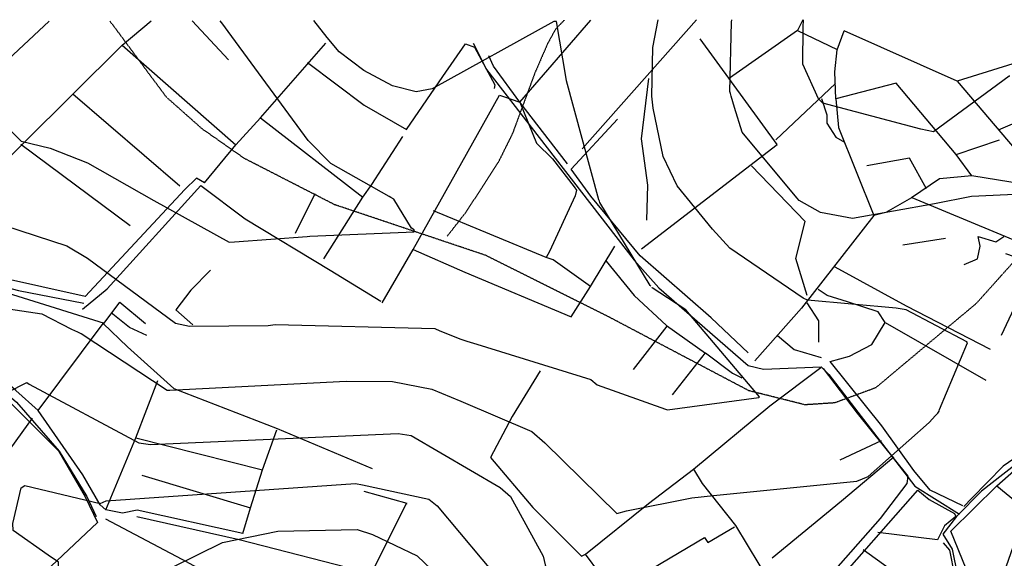
# Model space of a CAD drawing. Extents: x 512752 to 523855, y 4354069 to 4363343.
# Drawn here: x 513278 to 513873, y 4362994 to 4363319 of the extents above; entities that cross this region are included whole.
import ezdxf

# ---------------------------------------------------------------- set-up
doc = ezdxf.new("R2010")
doc.units = 0
doc.header["$MEASUREMENT"] = 0
doc.linetypes.add('HIDDEN', pattern=[0.375, 0.25, -0.125])
for name, color, linetype in [('15', 7, 'CONTINUOUS'), ('38', 7, 'CONTINUOUS'), ('50', 7, 'CONTINUOUS'), ('51', 7, 'CONTINUOUS'), ('8', 6, 'CONTINUOUS'), ('9', 7, 'CONTINUOUS')]:
    doc.layers.add(name, color=color, linetype=linetype)

msp = doc.modelspace()

# ---------------------------------------------------------------- linework, layer by layer
at = {"layer": '15', "color": 5, "linetype": 'HIDDEN'}
for points in [[(513967.82, 4363275.3), (513919.12, 4363218.33), (513856.23, 4363148.25), (513795.3, 4363097.2), (513770.594505, 4363088.119794), (513752.691037, 4363086.947645), (513718.79, 4363095.45), (513633.83, 4363140.18), (513559.61, 4363177.24), (513468.43, 4363207.8), (513414.006536, 4363235.675612), (513388.41, 4363253.57), (513366.814094, 4363272.739967), (513332.64, 4363318.73)], [(513607.22, 4363319.22), (513601.95, 4363313.75), (513597.173629, 4363305.138553), (513589.395207, 4363287.210091), (513575.897781, 4363250.696943), (513567.3, 4363233.35), (513547.671376, 4363203.123342), (513536.49, 4363188.78)]]:
    msp.add_lwpolyline(points, dxfattribs=at)
at = {"layer": '38', "color": 7, "linetype": 'Continuous'}
for points in [[(513552.23, 4363305.27), (513560.12, 4363289.44), (513649.49, 4363174.35), (513664.4, 4363157.63), (513718.36, 4363110.67), (513727.68, 4363108.49), (513762.5, 4363109.89), (513766.98, 4363105.35), (513818.94, 4363037.75), (513845.91, 4363020.99)], [(512877, 4363123.58), (512877.13, 4363126.63), (512868.88, 4363174.97), (512872, 4363182.7), (512886.18, 4363207.37), (512905.66, 4363216.57), (512932.24, 4363230.17), (512933.53, 4363234.66), (512936.62, 4363265.87), (512944.93, 4363268.56), (513055.98, 4363295.28), (513060.07, 4363293.01), (513130.34, 4363233.43), (513137.54, 4363226.01), (513201.43, 4363179.52), (513218.86, 4363171.47), (513277.4, 4363155.88), (513316.95, 4363148.41)], [(514164.69, 4363198.68), (514158.03, 4363202.91), (514117.43, 4363242.52), (514101.43, 4363249.84), (514033.52, 4363267.58), (514023.75, 4363264.7), (514016.94, 4363255.11), (513982.13, 4363149.39), (513968.83, 4363120.06), (513954.42, 4363106.26), (513937.72, 4363090.1), (513907.94, 4363072.84), (513859.27, 4363034.89), (513844.09, 4363019.47), (513835.88, 4363008.94), (513841.53, 4362999.76), (513844.73, 4362983.88), (513837.35, 4362963.84), (513786.21, 4362834.68), (513782.06, 4362834.8)], [(513212.42, 4363172.52), (513215.04, 4363166.77), (513251.1, 4363110.15), (513276.2, 4363088.55), (513301.93, 4363059.07), (513318.65, 4363031.52), (513324.42, 4363019.55)]]:
    msp.add_lwpolyline(points, dxfattribs=at)
at = {"layer": '50', "color": 1, "linetype": 'Continuous'}
for p, q in [((513382.43, 4363318.82), (513404.41, 4363295.32)), ((513382.43, 4363318.82), (513404.41, 4363295.32)), ((513580.27, 4363269.67), (513623.21, 4363319.25)), ((513618.03, 4363241.53), (513687.18, 4363319.36)), ((513748.12, 4363312.87), (513772.18, 4363301.48)), ((513748.12, 4363312.87), (513772.18, 4363301.48)), ((513340.08, 4363304.11), (513408.77, 4363243.96)), ((513771.14, 4363281.06), (513735.11, 4363246.96)), ((513771.14, 4363281.06), (513735.11, 4363246.96)), ((513310.26, 4363274.75), (513374.93, 4363219.25)), ((513423.71, 4363260.19), (513485.45, 4363212.36)), ((513895.79, 4363264.09), (513869.34, 4363252.81)), ((513895.79, 4363264.09), (513869.34, 4363252.81)), ((513844.07, 4363238.14), (513870.08, 4363247.03)), ((513844.07, 4363238.14), (513870.08, 4363247.03)), ((513278.93, 4363244.24), (513344.87, 4363195.29)), ((513444.9, 4363190.64), (513456.71, 4363214.63)), ((513444.9, 4363190.64), (513456.71, 4363214.63)), ((513649.03, 4363108.31), (513669.38, 4363134.45)), ((513649.03, 4363108.31), (513669.38, 4363134.45)), ((513800.99, 4363136.71), (513861.86, 4363101.85)), ((513348.29, 4363067.1), (513424.88, 4363047.68)), ((513798.77, 4363065.3), (513773.64, 4363053.45)), ((513798.77, 4363065.3), (513773.64, 4363053.45)), ((513352.06, 4363044.4), (513417.56, 4363024.84))]:
    msp.add_line(p, q, dxfattribs=at)
for points in [[(513171.5, 4363203.99), (513210.31, 4363238.8), (513237.16, 4363263.76), (513295.95, 4363318.66)], [(513389.74, 4363221.07), (513385.07, 4363223.77), (513378.02, 4363216.97), (513317.72, 4363152.31), (513265.22, 4363164), (513212.24, 4363178.23), (513250.46, 4363215.43), (513340.08, 4363304.11), (513357.66, 4363318.77)], [(513751.27, 4363319.48), (513748.12, 4363312.87), (513707.13, 4363284.18)], [(513896.68, 4363220.82), (513884.41, 4363220.11), (513853.51, 4363225.26), (513844.07, 4363238.14), (513807.8, 4363281.23), (513771.26, 4363271.8), (513770.73, 4363287.93), (513772.02, 4363301.35), (513776.22, 4363312.74)], [(513887.29, 4363295.72), (513844.67, 4363282.32), (513776.22, 4363312.74)], [(513653.78, 4363181.09), (513735.89, 4363244.1), (513689.28, 4363307.95)], [(513389.74, 4363221.07), (513408.77, 4363243.96), (513423.71, 4363260.19), (513463.22, 4363305.28)], [(513452.16, 4363293.55), (513486.23, 4363267.82), (513511.83, 4363253.23), (513533.91, 4363285.23), (513547.52, 4363305.01), (513552.89, 4363302.9), (513565.32, 4363280.24), (513564.77, 4363278.04)], [(512936.23, 4363237.92), (512934.94, 4363245.55), (512937.81, 4363264.32), (512947.41, 4363267.91), (513055.5, 4363294.2), (513071.81, 4363281.64), (513141.63, 4363217.98), (513200.88, 4363178.09), (513211.24, 4363171.88), (513230.05, 4363146.1), (513240.3, 4363118.16), (513252.34, 4363108.2), (513301.63, 4363059.16), (513317.81, 4363031.41), (513325.14, 4363015.85), (513262.22, 4362956.8), (513231.26, 4363000.03), (513137.17, 4363125.8), (513163.39, 4363150.63), (513201.15, 4363178.2)], [(513609.12, 4363232.53), (513580.27, 4363269.67), (513564.41, 4363291.44), (513561.69, 4363297.57)], [(513657.01, 4363198.45), (513657.66, 4363219.61), (513653.95, 4363247.55), (513658.37, 4363283.92)], [(513844.67, 4363282.32), (513898.52, 4363218.89), (513941.31, 4363235.6), (513979.49, 4363249.9)], [(513497.2, 4363148.5), (513515.87, 4363180.7), (513568.02, 4363273.93), (513570.44, 4363273.04), (513580.27, 4363269.67), (513590.4, 4363244.91), (513600.19, 4363235.38), (513613.17, 4363218.5), (513614.61, 4363216.48), (513613.81, 4363213.07), (513598.27, 4363179.6), (513596.24, 4363176)], [(513771.26, 4363271.8), (513772.84, 4363254.33), (513794.33, 4363201.27), (513750.51, 4363145.28), (513722.35, 4363113.56)], [(513762.65, 4363271.97), (513765.84, 4363262.11), (513765.84, 4363257.03), (513771.38, 4363248.52), (513776.51, 4363245.56)], [(513762.65, 4363271.97), (513765.84, 4363262.11), (513765.84, 4363257.03), (513771.38, 4363248.52), (513776.51, 4363245.56)], [(513718.36, 4363118.33), (513695.88, 4363139.55), (513653.11, 4363176.97), (513623.23, 4363212.86), (513611.37, 4363229.17), (513639.37, 4363259.35)], [(513461.89, 4363175.06), (513485.45, 4363212.36), (513490.86, 4363219.91), (513509.64, 4363249.03)], [(513826, 4363217.29), (513815.75, 4363235.97), (513789.92, 4363231.21)], [(513826, 4363217.29), (513815.75, 4363235.97), (513789.92, 4363231.21)], [(513754.02, 4363153.06), (513747.08, 4363175.27), (513752.78, 4363197.67), (513720.33, 4363231.35)], [(513853.51, 4363225.26), (513833.89, 4363223.48), (513817.03, 4363211.9), (513801.45, 4363203.03), (513794.33, 4363201.27)], [(513316.2, 4363144.71), (513330.98, 4363156.92), (513387.58, 4363219.41), (513414.44, 4363199.3), (513465.74, 4363168.19), (513496.34, 4363149.57)], [(513623.01, 4363158.46), (513600.49, 4363174.57), (513596.24, 4363176), (513528.25, 4363204.01)], [(513848.87, 4363171.67), (513856.97, 4363175.03), (513858.57, 4363182.7), (513857.23, 4363188.57), (513868.02, 4363185.38), (513872.71, 4363188.56)], [(513848.87, 4363171.67), (513856.97, 4363175.03), (513858.57, 4363182.7), (513857.23, 4363188.57), (513868.02, 4363185.38), (513872.71, 4363188.56)], [(513611.41, 4363140.09), (513623.01, 4363158.46), (513637.78, 4363182.83)], [(513515.87, 4363180.7), (513547.08, 4363166.96), (513611.41, 4363140.09)], [(513871.29, 4363129.02), (513880.71, 4363148.73), (513890.29, 4363172.46), (513874.07, 4363178.21)], [(513413.06, 4363009.23), (513349.17, 4363023.39), (513340.35, 4363021.57), (513330.3, 4363023.63), (513326.82, 4363026.53), (513316.37, 4363044.78), (513289.28, 4363083.52), (513275.82, 4363095.57), (513244.32, 4363123.15), (513238.71, 4363137.98), (513234.97, 4363148.45), (513218.45, 4363170.18), (513221.37, 4363169.92), (513329.15, 4363136.3), (513338.58, 4363149.02), (513354.13, 4363136.15)], [(513632.43, 4363173.59), (513649.43, 4363153.02), (513669.07, 4363134.88), (513692.61, 4363118.07)], [(513864.74, 4363120.26), (513813.97, 4363146.51), (513770.83, 4363170.04)], [(513393.51, 4363168.28), (513381.67, 4363156.26), (513372.46, 4363144.39), (513382.71, 4363135.15)], [(513393.51, 4363168.28), (513381.67, 4363156.26), (513372.46, 4363144.39), (513382.71, 4363135.15)], [(513847.97, 4363026), (513828.22, 4363035.47), (513818.37, 4363047.21), (513799.07, 4363074.25), (513767.91, 4363113.14), (513779.57, 4363116.39), (513793.08, 4363123.29), (513800.99, 4363136.71), (513796.86, 4363143.18), (513778.41, 4363149.21), (513765.99, 4363152.94), (513760.57, 4363156.61)], [(513761.11, 4363124.85), (513761.1, 4363137.67), (513754.03, 4363148.49)], [(513761.11, 4363124.85), (513761.1, 4363137.67), (513754.03, 4363148.49)], [(513354.91, 4363128.78), (513344.54, 4363133.54), (513333.38, 4363142.45)], [(513354.91, 4363128.78), (513344.54, 4363133.54), (513333.38, 4363142.45)], [(513289.28, 4363083.52), (513328.65, 4363135.97), (513343.3, 4363121.88), (513371.25, 4363096.86), (513433.77, 4363072.74), (513491.14, 4363048.57)], [(513736.04, 4363128.79), (513746.03, 4363120.44), (513762.5, 4363115.43)], [(513736.04, 4363128.79), (513746.03, 4363120.44), (513762.5, 4363115.43)], [(513672.56, 4363093.07), (513692.47, 4363118.34), (513708.9, 4363106.07), (513714.5, 4363103.18)], [(513592.61, 4363107.4), (513575.69, 4363079.83), (513562.65, 4363055.15), (513588.14, 4363024.95), (513617.59, 4362995.5), (513620.12, 4362996.71)], [(513763.53, 4363108.87), (513784.14, 4363081.87), (513814.74, 4363043.84), (513814.19, 4363039.41), (513798.01, 4363018.32), (513753.11, 4362967.45), (513744.33, 4362968.78), (513740.46, 4362967.38)], [(513330.3, 4363023.63), (513348.29, 4363067.1), (513361.68, 4363101.68)], [(513820.87, 4362913.05), (513849.94, 4362987.94), (513840.68, 4363010.72), (513868.62, 4363038.1), (513890.77, 4363057.65), (513923.78, 4363078.46), (513936.65, 4363085.47)], [(513231.26, 4363000.03), (513259.66, 4363042.89), (513285.9, 4363078.97)], [(513413.06, 4363009.23), (513417.56, 4363024.84), (513424.88, 4363047.68), (513433.61, 4363071.94)], [(513906.51, 4363073.34), (513872.29, 4363049.93), (513853.41, 4363030.51), (513848.63, 4363025.62)], [(513806.36, 4363055.35), (513774.68, 4363028.79), (513732.86, 4362994.36)], [(513690.53, 4363039.47), (513710.66, 4363014.08), (513731.91, 4362979.04), (513740.46, 4362967.38)], [(513469.59, 4362943.05), (513490.67, 4362985.1), (513511.77, 4363027.08), (513512.26, 4363027.3), (513486.27, 4363034.59)], [(513664.14, 4362918.51), (513672.6, 4362922.4), (513757.52, 4362966.15), (513766.2, 4362973.48), (513820.79, 4363035.5), (513827.71, 4363029.7), (513843.03, 4363021.28), (513843.71, 4363019.55), (513836.84, 4363013.96), (513832.61, 4363005.53), (513796.57, 4363009.95)], [(513868.62, 4363038.1), (513917.18, 4362998.24), (513900.68, 4362985.95), (513878.37, 4363001.6), (513860.75, 4362950.88), (513838.07, 4362882.9)], [(513329.95, 4363018.1), (513376.23, 4362993.8), (513469.59, 4362943.05), (513468.81, 4362939.42), (513525.15, 4362888.51), (513561.98, 4362854.77), (513603.68, 4362816.63)], [(513348.97, 4363019.55), (513410.76, 4363005.7), (513490.67, 4362985.1)], [(513836.21, 4363003.63), (513839.89, 4362999.23), (513843.04, 4362983.84), (513838.48, 4362969.84), (513803.47, 4362879.77), (513798.78, 4362881.76), (513769.83, 4362854.38), (513771.68, 4362847.16)], [(513672.6, 4362922.4), (513666.92, 4362930), (513628.65, 4362985.05), (513620.12, 4362996.71)], [(513787.89, 4362999.61), (513803.78, 4362988.21), (513799.42, 4362983.78), (513796.88, 4362987.14), (513789.27, 4362980.32), (513792.5, 4362976.58), (513779.84, 4362963.99), (513766.2, 4362973.45)]]:
    msp.add_lwpolyline(points, dxfattribs=at)
at = {"layer": '51', "color": 1, "linetype": 'Continuous'}
for p, q in [((513898.81, 4363177.99), (513817.38, 4363211.86)), ((513837.55, 4363187.35), (513811.68, 4363183.43))]:
    msp.add_line(p, q, dxfattribs=at)
for points in [[(513685.21, 4363048.01), (513731.45, 4363086.42), (513762.29, 4363109.57)], [(513620.12, 4362996.71), (513658.19, 4363027.46), (513685.21, 4363048.01), (513690.53, 4363039.47)], [(513635.47, 4362974.19), (513654.95, 4362984.94), (513691.89, 4363006.91), (513693.86, 4363003.8), (513709.96, 4363013.37)]]:
    msp.add_lwpolyline(points, dxfattribs=at)
at = {"layer": '8', "linetype": 'Continuous'}
for points in [[(513206.57, 4363318.51), (513209.19, 4363316.09), (513278.99, 4363246.16), (513296.62, 4363241.91), (513319.15, 4363232.99), (513359.18, 4363210.39), (513404.79, 4363185.18), (513407.9, 4363185.44), (513451.88, 4363188.59), (513453.48, 4363188.88), (513516.44, 4363191.41), (513516.49, 4363192.66), (513515, 4363193.65), (513504.16, 4363211.13), (513502.33, 4363212.2)], [(513502.33, 4363212.2), (513501.41, 4363212.64), (513466.09, 4363232.76), (513452.51, 4363246.64), (513404.2, 4363312.4), (513400.9, 4363316.88), (513399.39, 4363318.79), (513399.33, 4363318.85)], [(513364.96, 4362814.3), (513362.47, 4362815.27), (513343.51, 4362843.09), (513342.39, 4362848.39), (513341.55, 4362933.8), (513343.72, 4362942.08), (513353.33, 4362980.66), (513355.43, 4362981.52), (513400.62, 4363003.82), (513434.15, 4363010.62), (513482.05, 4363011.6), (513491.35, 4363008.73), (513518.35, 4362995.73), (513527.08, 4362987.49), (513588.04, 4362917.25), (513588.95, 4362916.61)]]:
    msp.add_lwpolyline(points, dxfattribs=at)
at = {"layer": '9', "color": 30, "linetype": 'Continuous'}
for points in [[(513628.46, 4363209.91), (513628.12, 4363210.76), (513608.56, 4363282.5), (513608.42, 4363283.97), (513602.54, 4363318.47), (513600.94, 4363318.37), (513527.33, 4363277.76), (513517.73, 4363276.01), (513503.37, 4363279.59), (513486.06, 4363288.74), (513471.11, 4363300.05), (513464, 4363308.82), (513455.86, 4363318.95)], [(513833.73, 4363083.15), (513833.65, 4363083.31), (513833.96, 4363084.13), (513850.87, 4363124.43), (513850.34, 4363125.05), (513813.77, 4363144.34), (513807.73, 4363145.28), (513754.23, 4363150.17), (513751.54, 4363151.34), (513707.3, 4363181.46), (513696.82, 4363193.07), (513675.44, 4363219.12), (513667.02, 4363236.89), (513660.83, 4363265.99), (513660.14, 4363273.23), (513660.66, 4363302.75), (513663.93, 4363319.32)], [(513707.61, 4363274.84), (513707.26, 4363276.2), (513708.25, 4363318.06), (513708.42, 4363319.4)], [(513876.42, 4363285.39), (513876.04, 4363285.4), (513830.36, 4363251.8), (513822.58, 4363253.43), (513763.47, 4363269.1), (513760.84, 4363271.78), (513751.35, 4363292.56), (513751.59, 4363315), (513751.65, 4363319.48)], [(513158.25, 4363290.22), (513158.35, 4363290.14), (513216.37, 4363230.78), (513219.56, 4363225.05), (513237.69, 4363205.53), (513240.38, 4363204.42), (513306.63, 4363182.92), (513319.11, 4363175.48), (513372.35, 4363136.33), (513380.76, 4363134.4), (513428.29, 4363134.85), (513432.62, 4363135.5), (513529.05, 4363132.95), (513531.96, 4363131.59), (513544.79, 4363126.53), (513548.32, 4363125.35)], [(513905.43, 4363023.94), (513901.74, 4363030.25), (513898.39, 4363050.14), (513900.41, 4363053.8), (513930.12, 4363166.57), (513928.54, 4363185.71), (513922.25, 4363204.89), (513919.89, 4363207.94), (513915.69, 4363215.38), (513914, 4363215.62), (513853.16, 4363212.77), (513830.94, 4363208.24), (513781.3, 4363199.55), (513762.09, 4363203), (513749.05, 4363210.41), (513747.64, 4363211.96), (513714.73, 4363251.62), (513710.06, 4363266.55), (513708.03, 4363273.32), (513707.61, 4363274.84)], [(513659.44, 4363158.59), (513659.13, 4363158.91), (513628.77, 4363209.14), (513628.46, 4363209.91)], [(513548.32, 4363125.35), (513554.46, 4363123.59), (513623.25, 4363102.27), (513627.04, 4363099.07), (513668.29, 4363084.26), (513669.5, 4363084), (513724.67, 4363091.45), (513725.13, 4363091.83), (513680.6, 4363144.37), (513679.4, 4363145.2), (513660.37, 4363157.66), (513660.22, 4363157.8)], [(513247.72, 4362780.82), (513244.98, 4362785.95), (513226.27, 4362837.76), (513225.29, 4362847.53), (513235.13, 4362926.35), (513233.41, 4362928.08), (513195.87, 4362972.39), (513195.17, 4362973.92), (513176.53, 4363029.75), (513177.09, 4363035.87), (513210.65, 4363130.6), (513218.18, 4363144.6), (513224.21, 4363151.53), (513228.02, 4363151.31), (513291.57, 4363141.94), (513309.57, 4363132.68), (513313.08, 4363131.05), (513314.81, 4363130.21)], [(513314.81, 4363130.21), (513315.25, 4363129.98), (513367.19, 4363095.71), (513368.79, 4363095.74), (513475.39, 4363101.17), (513503.34, 4363100.97), (513527.14, 4363096.45), (513544.81, 4363089.26), (513587.66, 4363070.89), (513595.44, 4363063.97), (513639.04, 4363021.26), (513644.87, 4363023.03), (513684.27, 4363030.78), (513697.28, 4363032.25), (513783.97, 4363040.92), (513790.75, 4363043.59), (513827.7, 4363076.22), (513831.56, 4363080.46), (513832.87, 4363081.96), (513833.73, 4363083.15)], [(513243.8, 4363079.59), (513247.01, 4363082.55), (513282.39, 4363100.39), (513283.85, 4363099.51), (513350.16, 4363063.94), (513357.22, 4363062.9), (513506.9, 4363069.71), (513514.61, 4363068.42), (513568.47, 4363037.03), (513574.71, 4363031.51), (513594.37, 4362995.5), (513595.63, 4362990.42), (513596.5, 4362987.69), (513598.43, 4362982.85)], [(513302.65, 4362958.96), (513302.01, 4362966.45), (513301.63, 4362991.98), (513295.3, 4362996.21), (513274.21, 4363011.12), (513274.09, 4363015.31), (513279.06, 4363036.9), (513281.38, 4363038.29), (513326.87, 4363027.36), (513330.45, 4363028.99), (513481.04, 4363039.43), (513485.22, 4363038.64), (513525.35, 4363029.93), (513530.48, 4363025.99), (513570.98, 4362977.6), (513571.56, 4362974.73), (513588.11, 4362949.34), (513591.64, 4362946.72), (513598.39, 4362942.88), (513599.76, 4362942.41)]]:
    msp.add_lwpolyline(points, dxfattribs=at)

doc.saveas('drawing.dxf')
